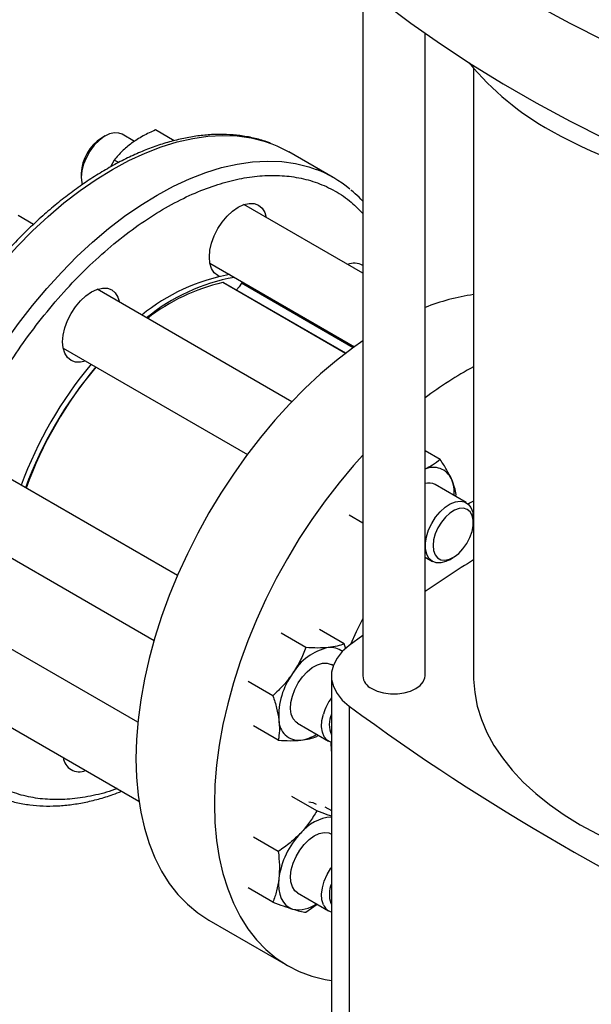
# Model space of a CAD drawing. Extents: x 0.4 to 10.6, y 0.4 to 8.1.
# Drawn here: x 2.6 to 2.8, y 4.8 to 5.1 of the extents above; entities that cross this region are included whole.
import ezdxf

# ---------------------------------------------------------------- set-up
doc = ezdxf.new("R2010")
doc.units = 0
doc.linetypes.add('SLD-SOLID', pattern=[0])
doc.layers.get('0').update_dxf_attribs({"linetype": 'CONTINUOUS'})

msp = doc.modelspace()

# ---------------------------------------------------------------- linework, layer by layer
at = {"color": 7, "linetype": 'SLD-SOLID'}
for p, q in [((2.69465280048976, 5.124508841952198), (2.69465280048976, 4.912665817553702)), ((2.713812905476636, 4.912665817553702), (2.713812905476636, 5.109995398470867)), ((2.728707918599996, 5.09928700469149), (2.728707918599997, 4.912665817553701)), ((2.636676728316701, 5.076987999922215), (2.630959235052105, 5.080288638527801)), ((2.615528829831212, 5.078453056311245), (2.614350510070464, 5.077772605643661)), ((2.62451384171617, 5.076789672995404), (2.620737937029719, 5.078969456372898)), ((2.618310620372501, 5.071063812126225), (2.61719714590219, 5.068960679388968)), ((2.619664426084483, 5.070282276724153), (2.618310620372501, 5.071063812126225)), ((2.685620384171099, 5.065674048556991), (2.671949653068082, 5.073565993637987)), ((2.608164331326542, 5.067056668660395), (2.608164331326542, 5.065695988474023)), ((2.69465280048976, 5.036299313956937), (2.658117791431336, 5.057390525747298)), ((2.593455906319086, 5.05127501895476), (2.588743808653441, 5.053995255035304)), ((2.647701971299694, 5.039347841114378), (2.692113882517301, 5.013709390498218)), ((2.689479776835264, 5.011758327594857), (2.652018050348555, 5.033384521969142)), ((2.672843947874334, 4.996818320179075), (2.613018116419002, 5.031355037543539)), ((2.602602296287312, 5.013312352910646), (2.659198514838582, 4.980640051390489)), ((2.718501409076621, 4.979087786721322), (2.713812905476636, 4.981794402254831)), ((2.637725374523531, 4.943446375269361), (2.581127830388334, 4.976119442032829)), ((2.726487708670431, 4.965850436241433), (2.71692970362282, 4.97136815510747)), ((2.723229901340011, 4.967731128381627), (2.723383592133918, 4.968295442883478)), ((2.69465280048976, 4.95951968966645), (2.69045009519758, 4.961945859782507)), ((2.728645494241978, 4.959720539321006), (2.728645494241978, 4.961081219507377)), ((2.570712010256733, 4.958076757399883), (2.630537777256343, 4.923540077244916)), ((2.713812905476636, 4.949111834772101), (2.716071888538805, 4.947807751608503)), ((2.721280995737308, 4.948324151670156), (2.722459315498055, 4.94900460233774)), ((2.688966102180428, 4.922492248758831), (2.681329834624886, 4.926900572209969)), ((2.625543977792656, 4.898399105824781), (2.581127830388277, 4.92404000193951)), ((2.677179469693755, 4.921325735378324), (2.669543202132948, 4.92573405887246)), ((2.69465280048976, 4.925037949343223), (2.690511978566534, 4.921969486926827)), ((2.68944044609042, 4.920902102832916), (2.688966102180428, 4.922492248758831)), ((2.685586979875697, 4.915816458618868), (2.685039417592237, 4.916132559596711)), ((2.667058058929213, 4.906514380769811), (2.659421791354575, 4.910922704191482)), ((2.685016202862441, 4.912665817553695), (2.685016202862441, 4.776039894305096)), ((2.570712010256829, 4.905997317306475), (2.625873522155962, 4.874153254307046)), ((2.690511988959083, 4.903362140406874), (2.690511988959083, 4.766736217158274)), ((2.668723280630505, 4.892869539408416), (2.661087013068162, 4.897277862847993)), ((2.674623597460604, 4.898089874963784), (2.684181602508229, 4.89257215609774)), ((2.680509913124461, 4.894036052729373), (2.680914908109647, 4.894443530217551)), ((2.602602296287301, 4.887581462316483), (2.62587447652566, 4.874146718631438)), ((2.680509913115646, 4.871168919358728), (2.672873645560097, 4.875577242845386)), ((2.682995056338444, 4.87245182030705), (2.685016202862441, 4.87128503725314)), ((2.668723280655598, 4.858726876477474), (2.661087013068145, 4.863135199973997)), ((2.667058058918938, 4.843159411129818), (2.659421791354543, 4.847567734564233)), ((2.674623597460597, 4.846010434870435), (2.684181602508234, 4.840492716004383)), ((2.677179469695262, 4.840033988572629), (2.680614848835375, 4.842545774342053)), ((2.684851810904691, 4.842799648114759), (2.685016202862441, 4.842475025721749)), ((2.64739208539892, 4.837640201486596), (2.671519088431532, 4.823711979106418))]:
    msp.add_line(p, q, dxfattribs=at)
at = {"color": 8, "linetype": 'SLD-SOLID'}
for p, q in [((2.689368662735836, 5.011673649504967), (2.6516814201229, 5.033430031567801)), ((2.691693342790799, 5.01340512108053), (2.657388614431273, 5.033208819228917))]:
    msp.add_line(p, q, dxfattribs=at)
at = {"color": 7, "linetype": 'SLD-SOLID', "flags": 128}
for points in [[(2.827192184922318, 5.083459490840287), (2.815047052356194, 5.087831503170084), (2.803154795619218, 5.092429351689656), (2.791528010840611, 5.097248166415503), (2.780179012965026, 5.102282843319489), (2.769119822708711, 5.107528049734965), (2.758362153827318, 5.112978230005064), (2.747917400708839, 5.11862761136718), (2.737796626304815, 5.124470210067414), (2.72801055041259, 5.130499837698479), (2.718569538321047, 5.136710107754392), (2.709483589831816, 5.143094442394979), (2.700762328667609, 5.149646079413039), (2.692414992278898, 5.156358079396791), (2.684450422059723, 5.163223333080015), (2.676877053982992, 5.170234568872087)], [(2.676877053982992, 5.140230444550826), (2.684450422059722, 5.133219208758753), (2.692414992278898, 5.126353955075531), (2.700762328667609, 5.119641955091778), (2.709483589831815, 5.113090318073717), (2.718569538321047, 5.10670598343313), (2.72801055041259, 5.100495713377217), (2.737796626304814, 5.094466085746153), (2.747917400708839, 5.088623487045919), (2.758362153827318, 5.082974105683802), (2.769119822708711, 5.077523925413703), (2.780179012965026, 5.072278718998228), (2.791528010840611, 5.067244042094242), (2.803154795619218, 5.062425227368395), (2.815047052356195, 5.057827378848824), (2.827192184922318, 5.053455366519026)], [(2.618348756652164, 5.079433512731256), (2.616819979153225, 5.079066969629769), (2.615230884923593, 5.078274038976552), (2.613655778243293, 5.077091797327672), (2.61216830935009, 5.075575524988662), (2.610838030636229, 5.07379612116888), (2.609727144455871, 5.071836788813272), (2.608887594612147, 5.069789144125146), (2.608358637522659, 5.067748932694323), (2.608165006633015, 5.065811552539779), (2.608315755908412, 5.064067593404297), (2.608463508824863, 5.063469182952402)], [(2.620737937029718, 5.078969456372897), (2.619745733483672, 5.079356529132972), (2.618348756652164, 5.079433512731256)], [(2.66669145393726, 5.076062210262585), (2.668295410559077, 5.075408381847818), (2.67194965306808, 5.073565993638002)], [(2.650562467394347, 5.035325470155882), (2.650114979596578, 5.035549280162388), (2.649015757081453, 5.036461409712447), (2.648198961066093, 5.037754497516641), (2.647695980563305, 5.039378850935828), (2.647526144831736, 5.041272046979054), (2.647695980563305, 5.043361331184097), (2.648198961066093, 5.045566413530639), (2.649015757081453, 5.047802553940729), (2.650114979596578, 5.049983818792448), (2.651454386106665, 5.052026383300811), (2.652982503970677, 5.053851752857248), (2.654640608476079, 5.05538977953338), (2.656364979596605, 5.056581357826582), (2.65808935071713, 5.05738069605129), (2.659747455222533, 5.057757076087801), (2.661275573086545, 5.05769603386239), (2.662614979596631, 5.057199915193547), (2.663714202111756, 5.056287785643488), (2.664530998127116, 5.054994697839295), (2.66502798789351, 5.05340135424159)], [(2.609512492749568, 5.009323181404888), (2.607882828958303, 5.00895663106436), (2.606354711094291, 5.009017673289771), (2.605015304584205, 5.009513791958614), (2.603916082069079, 5.010425921508673), (2.60309928605372, 5.011719009312869), (2.602596305550932, 5.013343362732054), (2.602426469819362, 5.015236558775282), (2.602596305550932, 5.017325842980323), (2.60309928605372, 5.019530925326866), (2.603916082069079, 5.021767065736956), (2.605015304584205, 5.023948330588675), (2.606354711094291, 5.025990895097039), (2.607882828958303, 5.027816264653475), (2.609540933463706, 5.029354291329608), (2.611265304584231, 5.03054586962281), (2.612989675704757, 5.031345207847518), (2.614647780210159, 5.03172158788403), (2.616175898074171, 5.031660545658618), (2.617515304584257, 5.031164426989775), (2.618614527099383, 5.030252297439715), (2.619431323114743, 5.028959209635521), (2.619928312881129, 5.027365866037857)], [(2.657388614431273, 5.033208819228917), (2.656704352841144, 5.0320816417784), (2.655867599337142, 5.03116222464096)], [(2.69465280048976, 5.015488560355066), (2.69152887198794, 5.013285379310997), (2.686586046456421, 5.009489586515313), (2.681707177019824, 5.005359424963607), (2.676913155746095, 5.000912580641719), (2.672224511370319, 4.996168095619728), (2.667661321387528, 4.991146286510882), (2.663243126077781, 4.985868657472748), (2.658988844831688, 4.980357808123105), (2.654916695134674, 4.974637336764909), (2.651044114556909, 4.968731739334737), (2.647387686082958, 4.96266630450743), (2.64396306710089, 4.9564670054061), (2.640784922354944, 4.950160388381235), (2.63786686114884, 4.943773459335142), (2.63522137906865, 4.937333568078537), (2.632859804474784, 4.93086829121445), (2.63079224999221, 4.924405314050982), (2.629027569206637, 4.91797231204856), (2.627573318752108, 4.911596832309372), (2.626435725952331, 4.905306175616441), (2.625619662154319, 4.899127279527486), (2.625128621868542, 4.893086603024162), (2.624964707804888, 4.887210013210638)], [(2.69465280048976, 4.980418820379986), (2.691788324420139, 4.977218064130705), (2.687370129110392, 4.971940435092572), (2.6831158478643, 4.966429585742928), (2.679043698167285, 4.960709114384731), (2.675171117589521, 4.954803516954559), (2.67151468911557, 4.948738082127252), (2.668090070133502, 4.942538783025924), (2.664911925387556, 4.936232166001057), (2.661993864181451, 4.929845236954964), (2.659348382101261, 4.92340534569836), (2.656986807507396, 4.916940068834274), (2.654919253024822, 4.910477091670804), (2.653154572239249, 4.904044089668383), (2.65170032178472, 4.897668609929195), (2.650562728984942, 4.891377953236264), (2.649746665186931, 4.885199057147308), (2.649255624901154, 4.879158380643984), (2.649091710837499, 4.87328179083046)], [(2.718461068916354, 4.963060056574336), (2.719989846415292, 4.964458602402149), (2.721578940644924, 4.965500400893157), (2.723154047325224, 4.966136738707799), (2.724641516218426, 4.966337861397101), (2.725971794932287, 4.966094364687639), (2.727082681112645, 4.965417634214925), (2.727922230956369, 4.964339313143729), (2.728451188045858, 4.962909822568872), (2.728644818935501, 4.961196003880871), (2.728645494241978, 4.961081219507377)], [(2.728707918599997, 4.966260044899571), (2.727480392441312, 4.965636475459844), (2.727077363172364, 4.965422409955987)], [(2.721280995737308, 4.948324151670156), (2.720186695406372, 4.94778661062491), (2.718646378214245, 4.947365411284357), (2.717229196832735, 4.947386723225953), (2.716001417088157, 4.947849549926992), (2.71502044859679, 4.948732250125329), (2.714332160355021, 4.949993549740744), (2.713968735956056, 4.951574471805048), (2.713947168720876, 4.953401094159589), (2.714268467109428, 4.95538800597321), (2.714917607566158, 4.9574423014578), (2.715864237004779, 4.959467924039685), (2.717064092084845, 4.961370157858256), (2.718461068916354, 4.963060056574336)], [(2.720090576968456, 4.961382762457255), (2.718836150084503, 4.959850126744162), (2.71777699477412, 4.958117949059297), (2.716970210374241, 4.956279611550008), (2.716459290840694, 4.954434219467261), (2.716271779977777, 4.952681258375894), (2.716417786544647, 4.951115230862082), (2.716889439289491, 4.949820561874446), (2.717661311290751, 4.948867047353221), (2.718691790729049, 4.948306091513055), (2.719925324191134, 4.948167935628488), (2.72129541156878, 4.948460027719019), (2.722728191096822, 4.949166621024442), (2.724146421260043, 4.950249622916767), (2.725473644903248, 4.951650648483652), (2.726638311056294, 4.953294168074146), (2.727577632265406, 4.955091579121717), (2.728240969481067, 4.956945982731547), (2.728592562022283, 4.958757407525034), (2.728613455444151, 4.960428199122696), (2.728302523376889, 4.961868284717029), (2.727676528248725, 4.963000028920895), (2.726769217619051, 4.963762419111319), (2.725629504838762, 4.9641143546358), (2.724318832118847, 4.964036862559118), (2.722907858164891, 4.963534120499182), (2.72147264894797, 4.962633231410577), (2.720090576968456, 4.961382762457255)], [(2.69465280048976, 4.930274681541863), (2.692616130422686, 4.926121589093194), (2.690949903170041, 4.922296730883379)], [(2.690511978566534, 4.921969486926827), (2.688388710522455, 4.92011586896964), (2.686755383627154, 4.918103589150708), (2.68564678243064, 4.915975502484661), (2.685086516532358, 4.913776930295278), (2.685086517773517, 4.911554695018709), (2.685646786127682, 4.909356123037893), (2.686755389701345, 4.90722803678454), (2.688388718844436, 4.905215757573639), (2.690511988959083, 4.903362140406874)], [(2.673026492084375, 4.906437730490842), (2.673791533125716, 4.908492556566419), (2.674838996657086, 4.910482792752226), (2.676119904447929, 4.9123153778162), (2.677574362673573, 4.913904622117524), (2.679134362483901, 4.915176214358985), (2.680726960021596, 4.916070696300647), (2.682277687195842, 4.916546242961062), (2.68371403372748, 4.916580618306921), (2.684968837649076, 4.916172214985258), (2.685039417592256, 4.916132559596743)], [(2.697458732900964, 4.908755201270036), (2.699135957761988, 4.907983054597138), (2.701068762232184, 4.907445721212397), (2.703160227424728, 4.907170145255432), (2.705305478541668, 4.907170145255432), (2.707396943734212, 4.907445721212397), (2.709329748204408, 4.907983054597138), (2.711006973065432, 4.908755201270036), (2.712344515259269, 4.90972344257271), (2.713275304835234, 4.910839226843218), (2.713752668117345, 4.912046603999128), (2.713812905476636, 4.912665817553702)], [(2.728707918599997, 4.912665817553701), (2.728722306481854, 4.911629444595292), (2.729067430861297, 4.907489276383716), (2.729871342307689, 4.903370379690172), (2.731130737376456, 4.899289679944675), (2.732840440943122, 4.895263945617787), (2.734993427469, 4.891309719315371), (2.737580849870644, 4.887443249801486), (2.740592075874402, 4.88368042522872), (2.74401473170672, 4.880036707850363), (2.747834752940626, 4.8765270704827), (2.752036442289479, 4.873165934978488), (2.756602534110482, 4.869967112964476), (2.761514265352921, 4.866943749086465), (2.766751452659557, 4.864108266995138), (2.772292575304375, 4.861472318294618), (2.778114863625858, 4.859046734663525), (2.784194392592419, 4.856841483345286), (2.790506180115478, 4.85486562619059), (2.797024289706228, 4.853127282420307), (2.803721937054232, 4.851633595261864), (2.810571600089895, 4.850390702596189), (2.817545132078555, 4.849403711735844), (2.824613877281454, 4.848676678437984), (2.831135740122307, 4.848241992376915)], [(2.674623597460623, 4.898089874963817), (2.674153599224667, 4.89841528640783), (2.673277705049463, 4.89944580022211), (2.672708259394055, 4.90083474041853), (2.672471888904395, 4.902517161697202), (2.672579646001873, 4.904414395909013), (2.673026492084375, 4.906437730490842)], [(2.685016202862441, 4.892224724703115), (2.684852991129121, 4.892273665790233), (2.683711604272268, 4.892897567541749), (2.682835710097065, 4.893928081356028), (2.682266264441656, 4.895317021552448), (2.682029893951996, 4.89699944283112), (2.682137651049474, 4.898896677042932), (2.682584497131976, 4.900920011624761)], [(2.684843052780826, 4.892276916298083), (2.68498260539438, 4.889774729140689), (2.685016202862441, 4.88938320718533)], [(2.624964707804888, 4.887210013210638), (2.625128621868542, 4.881522674546684), (2.625619662154319, 4.876048941089596), (2.626435725952331, 4.870812252206381), (2.627573318752108, 4.865835032202787), (2.629027569206637, 4.861138594298986), (2.630792249992211, 4.856743049363094), (2.632859804474785, 4.852667219793342), (2.63522137906865, 4.848928558917679), (2.63786686114884, 4.845543076255947), (2.640784922354944, 4.842525268964649), (2.64396306710089, 4.839888059757911), (2.647387686082959, 4.837642741570427), (2.64739208539892, 4.837640201486596)], [(2.649091710837499, 4.87328179083046), (2.649255624901154, 4.867594452166506), (2.649746665186931, 4.862120718709418), (2.650562728984942, 4.856884029826203), (2.65170032178472, 4.851906809822609), (2.653154572239249, 4.847210371918809), (2.654919253024822, 4.842814826982917), (2.656986807507396, 4.838738997413165), (2.659348382101263, 4.835000336537502), (2.661993864181452, 4.831614853875768), (2.664911925387556, 4.828597046584472), (2.668090070133503, 4.825959837377733), (2.671514689115571, 4.82371451919025), (2.675171117589522, 4.821870706819206), (2.679043698167287, 4.820436295752243), (2.6831158478643, 4.819417428357765), (2.685016202862441, 4.819094658052605)], [(2.678122946733013, 4.873956294485977), (2.679293225946152, 4.873763539155223), (2.680322460341386, 4.873277099702209)], [(2.673026492084361, 4.847848360385845), (2.672579646001859, 4.849355777462431), (2.672471888904381, 4.851128597977714), (2.672708259394041, 4.853083926814747), (2.67327770504945, 4.855130334970303), (2.674153599224654, 4.857172134673447), (2.675294986081507, 4.859113853639356), (2.676648495639142, 4.860864699247253), (2.678150839294963, 4.862342803902436), (2.67973176912936, 4.863479053074024), (2.681317362620351, 4.864220317013603), (2.68283347917856, 4.864531935043215), (2.684209226878767, 4.864399336250134), (2.685016202862441, 4.864066402152349)], [(2.682584497131986, 4.842330641519771), (2.682137651049484, 4.843838058596357), (2.682029893952005, 4.845610879111639), (2.682266264441666, 4.847566207948673), (2.682835710097074, 4.849612616104229), (2.683711604272278, 4.851654415807372), (2.684852991129131, 4.853596134773283), (2.685016202862441, 4.853833516116615)], [(2.668877485891304, 4.850373467020405), (2.668782964070416, 4.848653588813312), (2.668877485891295, 4.84704284317766), (2.66915943405938, 4.845568790417857), (2.669623984363344, 4.844256651985307), (2.670263188218688, 4.843128878932387), (2.671066108670227, 4.842204767768708), (2.672019007526423, 4.841500130292495), (2.673105580423683, 4.841027023046334)], [(2.674623597460609, 4.846010434870457), (2.673791533125702, 4.846676831895082), (2.673026492084361, 4.847848360385845)]]:
    msp.add_lwpolyline(points, dxfattribs=at)
at = {"color": 8, "linetype": 'SLD-SOLID', "flags": 128}
for points in [[(2.558575473527988, 4.889439705514286), (2.557013956313533, 4.890810101579842), (2.554094126585474, 4.893829737845266), (2.551447041182802, 4.897217272314686), (2.549084035331597, 4.900958199045438), (2.547015227785693, 4.905036498814946), (2.545249477496606, 4.909434707717482), (2.54379434567816, 4.914133991947303), (2.542656063428197, 4.919114228447887), (2.541839505046063, 4.92435409108196), (2.54134816716011, 4.929831141953285), (2.541184153754599, 4.935521927489178), (2.54134816716011, 4.94140207887231), (2.541839505046063, 4.947446416391719), (2.542656063428197, 4.953629057266205), (2.543794345678161, 4.959923526478368), (2.545249477496606, 4.966302870144695), (2.547015227785693, 4.972739770936234), (2.549084035331598, 4.979206665055583), (2.551447041182802, 4.985675860269308), (2.554094126585475, 4.992119654490335), (2.557013956313534, 4.99851045440254), (2.560194027207822, 5.004820893619566), (2.563620721716559, 5.011023949871889), (2.567279366207781, 5.017093060720327), (2.571154293804092, 5.023002237300479), (2.575228911470635, 5.028726175611034), (2.579485771069014, 5.034240364869395), (2.583906644072905, 5.039521192470602), (2.5884725996254, 5.044546045100138), (2.593164085603846, 5.049293405567616), (2.597961012345031, 5.053742944946685), (2.602842838672214, 5.057875609626619), (2.607788659855589, 5.061673702902799), (2.612777297129552, 5.065120960756723), (2.617787388383429, 5.06820262150103), (2.622797479637305, 5.070905488991303), (2.62778611691127, 5.073217989134001), (2.632731938094644, 5.075130219448491), (2.637613764421827, 5.076633991470993), (2.642410691163013, 5.077722865818846), (2.647102177141458, 5.078392179764925), (2.651668132693953, 5.078639067204157), (2.656089005697844, 5.078462470926624), (2.660345865296223, 5.0778631471447), (2.664420482962766, 5.076843662254825), (2.66669145393726, 5.076062210262585)], [(2.572308668773119, 4.881496054717771), (2.570684687416563, 4.882918156498851), (2.567764857688505, 4.885937792764276), (2.565117772285833, 4.889325327233695), (2.562754766434629, 4.893066253964447), (2.560685958888724, 4.897144553733954), (2.558920208599638, 4.90154276263649), (2.557465076781193, 4.90624204686631), (2.556326794531229, 4.911222283366893), (2.555510236149095, 4.916462146000966), (2.555018898263143, 4.92193919687229), (2.554854884857631, 4.927629982408181), (2.555018898263143, 4.933510133791313), (2.555510236149095, 4.939554471310721), (2.55632679453123, 4.945737112185208), (2.557465076781193, 4.952031581397369), (2.558920208599639, 4.958410925063696), (2.560685958888725, 4.964847825855233), (2.56275476643463, 4.971314719974582), (2.565117772285833, 4.977783915188306), (2.567764857688506, 4.984227709409333), (2.570684687416564, 4.990618509321537), (2.573864758310853, 4.996928948538562), (2.577291452819589, 5.003132004790884), (2.580950097310811, 5.00920111563932), (2.584825024907121, 5.015110292219473), (2.588899642573663, 5.020834230530028), (2.593156502172042, 5.026348419788388), (2.597577375175932, 5.031629247389593), (2.602143330728427, 5.036654100019129), (2.606834816706872, 5.041401460486607), (2.611631743448056, 5.045850999865674), (2.616513569775239, 5.049983664545608), (2.621459390958613, 5.053781757821787), (2.626448028232577, 5.057229015675712), (2.631458119486453, 5.060310676420018), (2.636468210740329, 5.063013543910292), (2.641456848014291, 5.065326044052989), (2.646402669197666, 5.067238274367478), (2.651284495524848, 5.068742046389981), (2.656081422266033, 5.069830920737834), (2.660772908244478, 5.070500234683912), (2.665338863796972, 5.070747122123143), (2.669759736800863, 5.070570525845612), (2.674016596399241, 5.069971202063686), (2.678091214065784, 5.068951717173814), (2.680336892906261, 5.068179878309626)]]:
    msp.add_lwpolyline(points, dxfattribs=at)
at = {"color": 7, "linetype": 'SLD-SOLID'}
for centre, radius, start, end in [((2.795149589749303, 5.156916112502624), 0.08791989458461605, 219.5867124503864, 241.0255213443352), ((2.829872462290778, 5.219433834055988), 0.1594331012061826, 240.9924699076209, 260.6198154578694), ((2.621509104714322, 5.066496465941511), 0.01335652663896806, 122.4091953132949, 177.5961812193987), ((2.66745562237584, 5.034207262543422), 0.03633270912657066, 50.22808721763587, 69.23496146774103), ((2.692052876028423, 5.034229231877485), 0.005167242140503617, 59.79103691358035, 113.3110975557258), ((2.664292126970577, 4.977579107012137), 0.05925924494764685, 100.3026796678533, 129.3119807026629), ((2.665762170833926, 4.976733579773563), 0.05925349444387826, 100.2924010979566, 129.3126654892885), ((2.664868176687244, 4.975732836454282), 0.05918493788671905, 102.873893845638, 127.9216916460684), ((2.651790170148685, 5.032966679415754), 0.0004759430479741136, 61.39312516268738, 103.2084104504027), ((2.659251222284332, 5.032308063814831), 0.002068977605070312, 141.176694071645, 154.1916327827707), ((2.738273314844381, 4.964138187116588), 0.06629822480237718, 98.29549032237868, 111.6505774690994), ((2.706271542073903, 4.928663128644366), 0.1240683719234892, 140.0328358093036, 159.9666002485723), ((2.705376461146401, 4.928472013540379), 0.1218032354968058, 139.5523924895995, 159.8610259574571), ((2.707744681201382, 4.927812703527882), 0.1240683719234963, 140.0328358093048, 159.9666002485721), ((2.781293457964865, 4.909549281795583), 0.1112420693844444, 118.2105285630086, 127.3447859722226), ((2.716411076366774, 4.970598293382023), 0.006067928700812218, 24.57593454655237, 115.3521678208552), ((2.714953193597404, 4.967722822207604), 0.004146690708463819, 61.5333229264809, 105.9612693836698), ((2.711333699393639, 4.968791170357846), 0.01144651278058533, 356.0681357471922, 22.23140452689499), ((3.068868980854023, 4.412865361488357), 0.6343401098728636, 122.4283141473337, 124.0367880484674), ((2.687737137220049, 4.904792598564041), 0.01695046015166909, 102.53041465981, 149.6772616637595), ((2.684808721550457, 4.915698388718718), 0.005690451003511973, 50.97413615105544, 97.56466162644165), ((2.690896201194411, 4.900321359100574), 0.02205134024142623, 143.782689281994, 183.1170842755317), ((2.699343550900715, 4.91306954941827), 0.004708092908636323, 184.9193117151874, 246.4008292424364), ((2.699420568062664, 4.895808994362346), 0.01759476575120758, 144.9522071445705, 163.11299961058), ((3.10451161733461, 5.465668803553229), 0.6982724938831997, 233.6375527392425, 246.3678237934591), ((2.675079558767935, 4.89906331040708), 0.006202353244165094, 179.4552153044473, 274.8450056663583), ((2.692432286990149, 4.897708160270183), 0.00805878976678863, 156.9623459547524, 203.0376540452542), ((2.674057626472623, 4.904222686239851), 0.01144444123049575, 277.7625961432444, 303.9389544021975), ((2.60755208598964, 4.888176038674581), 0.004985372517975901, 186.8496381473971, 293.1557383853022), ((2.686169762826665, 4.855607833614777), 0.01373198625455054, 94.81882959808597, 140.3063084922163), ((2.69387705043346, 4.846984644105667), 0.02522820540674458, 136.4134413701067, 172.2803089141531), ((2.69299892067572, 4.845569427043028), 0.0086050608907019, 158.0755627253585, 198.7765303935498), ((2.674952235964756, 4.850096648096305), 0.009255713653438111, 258.4913894365563, 306.4185608854112), ((2.686038931246067, 4.843728892956358), 0.003726690506125874, 202.036627468283, 254.0717480471093)]:
    msp.add_arc(centre, radius, start, end, dxfattribs=at)
for points, knots in [([(2.630959235052105, 5.080288638527801), (2.62965632659603, 5.079698785883799), (2.627026621248404, 5.078508265824615), (2.624781081042183, 5.077004576572532), (2.623648111613439, 5.076245902134985)], [0, 0, 0, 0, 0.4954579634753444, 1, 1, 1, 1]), ([(2.666352096901786, 5.076172572234329), (2.665955069613175, 5.076337426506104), (2.66428185636848, 5.077032180642389), (2.661115173875578, 5.07786460140832), (2.657005168694608, 5.078619080644827), (2.652852324092712, 5.078952043131974), (2.648728731310642, 5.078936731175902), (2.644501363932511, 5.078576159435582), (2.640187503182545, 5.077874350902982), (2.635803082774173, 5.076834134390376), (2.631364321955576, 5.075460687285908), (2.626887113402261, 5.0737603577736), (2.622387121815398, 5.071740770467855), (2.617879906777281, 5.069410708614435), (2.613380811511186, 5.066780018963574), (2.60890506002277, 5.063859601957809), (2.604467749898564, 5.060661382854192), (2.600084181326584, 5.057198594743048), (2.595770031479794, 5.053486078253928), (2.591541687260427, 5.049540847089747), (2.587416923856747, 5.045383210738391), (2.583416415002209, 5.041039242708435), (2.579567654787032, 5.036546942841913), (2.575916874893351, 5.031975106394183), (2.572525446702437, 5.02742782635687), (2.569665126337728, 5.023335660715325), (2.567221033228294, 5.019639309080443), (2.564869910973018, 5.015926507999901), (2.563290948179482, 5.013241808861784), (2.562396292652083, 5.011720632471084)], [0, 0, 0, 0, 0.01320404668016082, 0.05564651705955034, 0.09897929314442254, 0.1382056969258594, 0.1775688133701835, 0.2170476374484829, 0.2566174427079159, 0.2962511015313378, 0.3359228182776501, 0.3756101211477097, 0.4152944149031218, 0.4549603451471355, 0.4945918439689633, 0.5341791900915498, 0.5737118308093322, 0.6131769203971014, 0.6525568402726941, 0.6918251875340558, 0.7309394797597896, 0.7698263158534371, 0.8083473435152163, 0.8462085323590051, 0.8826599524645549, 0.9168726039215649, 0.9411655111841998, 0.9666638119427214, 1, 1, 1, 1]), ([(2.623648111613439, 5.076245902134985), (2.622638126195212, 5.075444332176687), (2.620595732855796, 5.073823396750927), (2.619077879140991, 5.071990381612923), (2.618310620372501, 5.071063812126225)], [0, 0, 0, 0, 0.4945107285335058, 1, 1, 1, 1]), ([(2.69465280048976, 5.058439064299193), (2.693915977108413, 5.059225790415018), (2.692757685683841, 5.060462529281505), (2.69145487971665, 5.061499684512397), (2.690980827099108, 5.061877074672088)], [0, 0, 0, 0, 0.6361295315792554, 1, 1, 1, 1]), ([(2.718501409076621, 4.979087786721322), (2.71775547078857, 4.978489410484131), (2.716416747066237, 4.977415514055379), (2.714612031570451, 4.976548272605646), (2.713812905476636, 4.976164259018054)], [0, 0, 0, 0, 0.5572010681574393, 1, 1, 1, 1]), ([(2.721929316720141, 4.973121937992621), (2.72147055722054, 4.974054835886077), (2.72054285338614, 4.97594134276738), (2.719186852816046, 4.978031323755557), (2.718501409076621, 4.979087786721322)], [0, 0, 0, 0, 0.49451072916817, 1, 1, 1, 1]), ([(2.723383592133918, 4.968295442883478), (2.723262961279211, 4.969012581394479), (2.723019487840919, 4.970460006926101), (2.722294901158243, 4.972229270268563), (2.721929316720141, 4.973121937992621)], [0, 0, 0, 0, 0.4954579668073287, 1, 1, 1, 1]), ([(2.677179469693755, 4.921325735378324), (2.676633402029364, 4.91996379728405), (2.675531254721265, 4.917214950387805), (2.673919020404098, 4.914646348767324), (2.673105580423729, 4.91335038128326)], [0, 0, 0, 0, 0.4954579668058149, 0.9999999999999999, 0.9999999999999999, 0.9999999999999999, 0.9999999999999999]), ([(2.684059602058852, 4.921339315292488), (2.683022381996352, 4.921270290107292), (2.680924914739687, 4.921130707321472), (2.678437055730328, 4.921260251955652), (2.677179469693755, 4.921325735378324)], [0, 0, 0, 0, 0.4945107291681832, 1, 1, 1, 1]), ([(2.688966102180428, 4.922492248758831), (2.68828481485245, 4.922238301775391), (2.686909749007069, 4.921725751770239), (2.685015387211029, 4.92146890518887), (2.684059602058852, 4.921339315292488)], [0, 0, 0, 0, 0.4954579668073336, 1, 1, 1, 1]), ([(2.673105580423729, 4.91335038128326), (2.672207874048631, 4.912138179870281), (2.670392531460918, 4.90968686515212), (2.668177655153192, 4.907579587185905), (2.667058058929213, 4.906514380769811)], [0, 0, 0, 0, 0.4945107227556851, 0.9999999999999999, 0.9999999999999999, 0.9999999999999999, 0.9999999999999999]), ([(2.667058058929213, 4.906514380769811), (2.66746909173412, 4.905247166122634), (2.668298693509204, 4.902689502821402), (2.66868339022593, 4.9003185358024), (2.66887748589133, 4.899122283271033)], [0, 0, 0, 0, 0.4954579621819558, 1, 1, 1, 1]), ([(2.66887748589133, 4.899122283271033), (2.668967273447588, 4.898007813322778), (2.669148841919468, 4.895754131254883), (2.668866168840758, 4.893838081841534), (2.668723280630505, 4.892869539408416)], [0, 0, 0, 0, 0.4945107227554553, 1, 1, 1, 1]), ([(2.668723280630505, 4.892869539408416), (2.669956194238459, 4.892805039318157), (2.672444626561816, 4.892674856547504), (2.674544126843532, 4.892813279213866), (2.675603412994073, 4.892883119268032)], [0, 0, 0, 0, 0.4954579621800901, 1, 1, 1, 1]), ([(2.675603412994073, 4.892883119268032), (2.67654118081231, 4.893009557006829), (2.678437535684074, 4.893265239508703), (2.6798140831439, 4.893777241309262), (2.680509913124461, 4.894036052729373)], [0, 0, 0, 0, 0.4945107227553766, 1, 1, 1, 1]), ([(2.583065310936151, 4.875354366161301), (2.583405515973504, 4.875213584519562), (2.585022616661447, 4.874544405451913), (2.588131010022475, 4.873732954937306), (2.5922401745038, 4.872976681871892), (2.596393229909215, 4.872644212756359), (2.600516750069995, 4.872659198504877), (2.604744203795275, 4.873020600000317), (2.609057791186447, 4.87371940712355), (2.613443220741545, 4.874770822817593), (2.617286003198792, 4.875924613655845), (2.619674789343005, 4.876858497505043), (2.620570467005117, 4.877208658152433)], [0, 0, 0, 0, 0.03160206899687856, 0.1502144939209799, 0.2713150237482402, 0.3809396245776678, 0.49094629130282, 0.6012763219350495, 0.7118606143578844, 0.8226233560084898, 0.9334924567489706, 1, 1, 1, 1]), ([(2.680509913115646, 4.871168919358728), (2.679828625787664, 4.869999374591544), (2.678453559942275, 4.867638841820781), (2.676559198146236, 4.865471656997831), (2.675603412994059, 4.864378221160955)], [0, 0, 0, 0, 0.495457966807332, 1, 1, 1, 1]), ([(2.685016202862441, 4.86955107448706), (2.684608655013316, 4.869684613156394), (2.68327068629757, 4.870123017045159), (2.681642293989036, 4.870739923676259), (2.680509913115646, 4.871168919358728)], [0, 0, 0, 0, 0.304601927032045, 1, 1, 1, 1]), ([(2.675603412994059, 4.864378221160955), (2.6745661929294, 4.86336452266166), (2.67246872566837, 4.861314620729299), (2.669980866681037, 4.859595748132887), (2.668723280655598, 4.858726876477474)], [0, 0, 0, 0, 0.4945107291681662, 1, 1, 1, 1]), ([(2.668723280655598, 4.858726876477474), (2.668863874131447, 4.857303540529957), (2.669147638820418, 4.854430772216847), (2.668968080574019, 4.851734067766637), (2.668877485891304, 4.850373467020405)], [0, 0, 0, 0, 0.4954579668058098, 1, 1, 1, 1]), ([(2.668877485891304, 4.850373467020405), (2.668688246110963, 4.849097918019068), (2.668305565267792, 4.846518501754385), (2.667476926786131, 4.844287273225999), (2.667058058918938, 4.843159411129818)], [0, 0, 0, 0, 0.4945107227556813, 1, 1, 1, 1]), ([(2.667058058918938, 4.843159411129818), (2.668155752863437, 4.842746396412326), (2.670371266647218, 4.841912794474287), (2.672188639447535, 4.841324062883086), (2.673105580423683, 4.841027023046334)], [0, 0, 0, 0, 0.4954579621819639, 0.9999999999999999, 0.9999999999999999, 0.9999999999999999, 0.9999999999999999]), ([(2.673105580423683, 4.841027023046334), (2.673903834573872, 4.840793878806771), (2.675518064788623, 4.840322414329187), (2.676621629544448, 4.840130831591988), (2.677179469695262, 4.840033988572629)], [0, 0, 0, 0, 0.4945107227554518, 1, 1, 1, 1])]:
    msp.add_open_spline(points, degree=3, knots=knots, dxfattribs=at)
at = {"color": 8, "linetype": 'SLD-SOLID'}
for points, knots in [([(2.565220586434142, 4.963702661441479), (2.566142078268573, 4.966624007878029), (2.567985095342546, 4.972466806653209), (2.571509848227159, 4.981366034454824), (2.575630554771929, 4.990380189887047), (2.580443392303188, 4.999483347936451), (2.585881778279691, 5.008486448209246), (2.591898557500297, 5.017241277043917), (2.598419254657289, 5.025597592941072), (2.605351615214514, 5.03341166393397), (2.612587825806308, 5.04055401508788), (2.620010538390822, 5.046916499408984), (2.627498981288724, 5.052417681197764), (2.634935299388549, 5.057005878177613), (2.642210328743724, 5.060660290794205), (2.649190855204211, 5.063373529148916), (2.655873094314806, 5.06521768121188), (2.662267180648111, 5.066236864608967), (2.668425047801127, 5.06646014671436), (2.674382254131965, 5.065865973640266), (2.680127514411817, 5.064416013142394), (2.685594096745686, 5.062007590990253), (2.69053407149566, 5.058836953637201), (2.693324058266912, 5.056024599183935), (2.69465280048976, 5.054685204264156)], [0, 0, 0, 0, 0.04277144793024408, 0.08554444637333693, 0.1303161494635786, 0.1762243151704286, 0.2230839989237201, 0.270683580526194, 0.3187895288668718, 0.3671527168028497, 0.4155159047388272, 0.463621853079503, 0.5112214346819742, 0.5580811184352616, 0.6039892841421076, 0.6487609872323448, 0.6915316610528497, 0.7343054401123019, 0.7770761139510968, 0.8198498930286069, 0.8646215961188437, 0.9105297618256896, 0.9573894455789769, 0.9999999999999999, 0.9999999999999999, 0.9999999999999999, 0.9999999999999999]), ([(2.619161185290256, 4.878022219169289), (2.61889334776726, 4.877916664936524), (2.616389733803717, 4.87692999567485), (2.611764311778302, 4.875815597451855), (2.60536115630604, 4.874732378143162), (2.599205903764446, 4.874526505782553), (2.593247286139136, 4.875114986271553), (2.587505192806899, 4.876570415814554), (2.582026965998431, 4.878962287824432), (2.576949534173685, 4.882312109140246), (2.572375857031655, 4.886619485397987), (2.568399307945049, 4.891853801622151), (2.565098105121457, 4.897953271606665), (2.562530487239076, 4.904827138073631), (2.560731518518726, 4.91236006333998), (2.559711031328651, 4.920418419690585), (2.559456017186891, 4.928858048983649), (2.559925726163176, 4.937531370576215), (2.56107501441651, 4.946251349732314), (2.562785942892859, 4.954971055563802), (2.564409028781428, 4.960792090982046), (2.565220586434142, 4.963702661441479)], [0, 0, 0, 0, 0.006210821515281887, 0.05805571712572025, 0.1099043767881232, 0.1617492724269577, 0.213597932105027, 0.2678683951537575, 0.3235164326118566, 0.3803178620880241, 0.4380161660655484, 0.4963282674967785, 0.5549521844495969, 0.6135761014024155, 0.6718882028336483, 0.7295865068111762, 0.7863879362873482, 0.8420359737454521, 0.896306436794189, 0.9481522787244324, 1, 1, 1, 1])]:
    msp.add_open_spline(points, degree=3, knots=knots, dxfattribs=at)

doc.saveas('drawing.dxf')
